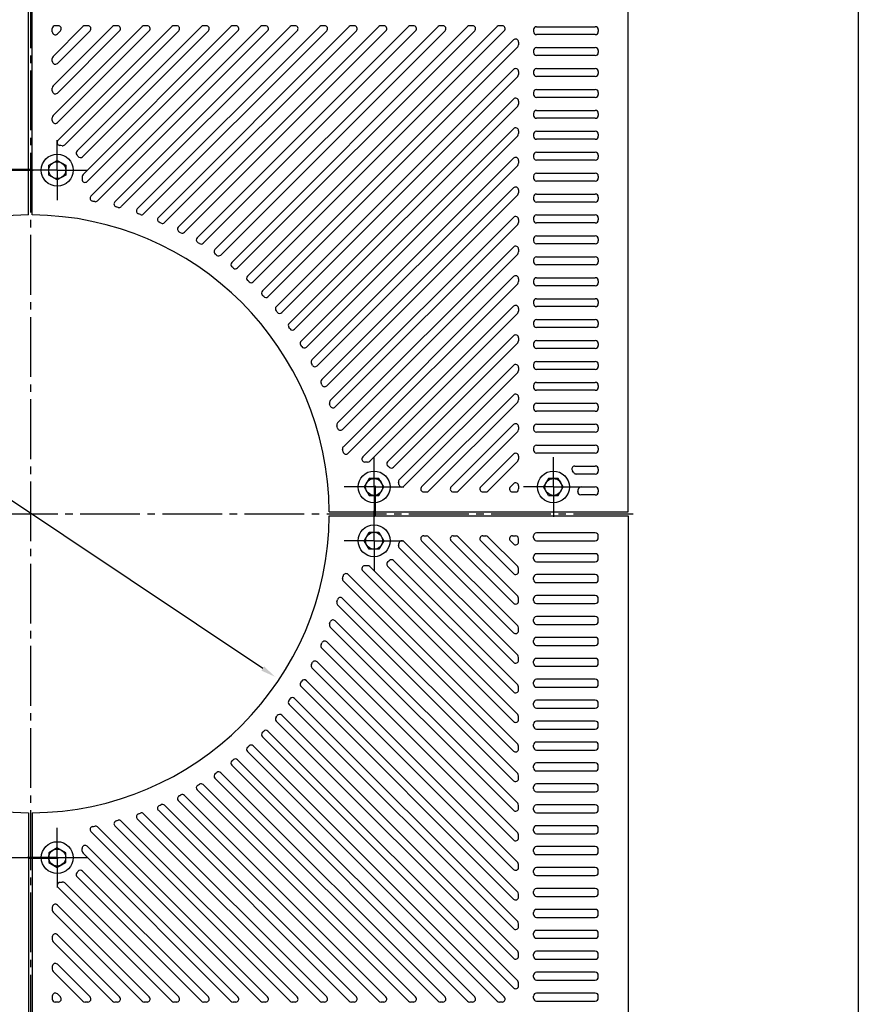
# Model space of a CAD drawing. Units: millimetres. Extents: x 2078 to 3748, y -301 to 2099.
# Drawn here: x 2899 to 3740, y 586 to 1575 of the extents above; entities that cross this region are included whole.
import ezdxf

# ---------------------------------------------------------------- set-up
doc = ezdxf.new("R2010")
doc.units = ezdxf.units.MM
doc.header["$LTSCALE"] = 6
doc.linetypes.add('GEN7', pattern=[13.75, 10, -1.25, 1.25, -1.25])
doc.linetypes.add('GEN7A', pattern=[6.875, 5, -0.625, 0.625, -0.625])
doc.layers.get('0').update_dxf_attribs({"linetype": 'CONTINUOUS'})
for name, color, linetype in [('1', 7, 'CONTINUOUS'), ('5', 3, 'CONTINUOUS'), ('7', 4, 'GEN7'), ('7A', 4, 'GEN7A'), ('RAHM2', 1, 'CONTINUOUS')]:
    doc.layers.add(name, color=color, linetype=linetype)
doc.styles.get("Standard").update_dxf_attribs({"font": 'ISOCP.SHX', "bigfont": 'extfont.shx'})
doc.dimstyles.new('GEN-ISO$3', dxfattribs={"dimscale": 6, "dimtxt": 3.5, "dimasz": 2.5, "dimexe": 1, "dimexo": 1, "dimgap": 1.5, "dimtad": 1, "dimtoh": 1, "dimdsep": 46, "dimtxsty": 'STANDARD', "dimcen": 0, "dimclrd": 256, "dimclre": 256, "dimclrt": 2, "dimadec": 0, "dimazin": 0, "dimtp": 0.1, "dimtm": 0.1, "dimtfac": 0.71, "dimtdec": 3, "dimtofl": 0, "dimtmove": 0, "dimatfit": 0, "dimfxl": 1, "dimtzin": 0, "dimarcsym": 0})

# ---------------------------------------------------------------- blocks, each defined once
blk = doc.blocks.new('*D6')
at = {"layer": '5', "lineweight": -2}
blk.add_line((3142.58, 923.34), (2672, 1237.84), dxfattribs=at)
at = {"layer": '5'}
for points in [[(2673.39, 1239.92), (2670.61, 1235.76), (2659.53, 1246.18)], [(3143.97, 925.42), (3141.2, 921.26), (3155.06, 915.01)]]:
    blk.add_solid(points, dxfattribs=at)
at = {"layer": '5', "color": 2, "insert": (2849.37, 1142.76), "char_height": 21, "attachment_point": 5, "rotation": 326.24456}
blk.add_mtext('%%c600', dxfattribs=at)

msp = doc.modelspace()

# ---------------------------------------------------------------- linework, layer by layer
for p, q in [((3509.29, 1080.59), (3509.29, 1678.59)), ((2961.29, 1417.14), (2961.29, 1414.31)), ((3247.84, 1130.59), (3245.01, 1130.59)), ((3509.29, 1076.59), (3509.29, 478.59)), ((3247.84, 1026.59), (3245.01, 1026.59)), ((2961.29, 740.04), (2961.29, 742.87))]:
    msp.add_line(p, q)
for centre, radius, start, end in [((2964.29, 1417.14), 3, 135, 180), ((2964.29, 1414.31), 3, 180, 315), ((3245.01, 1133.59), 3, 135, 270), ((3247.84, 1133.59), 3, 270, 315), ((3269.94, 1128.81), 3, 135, 236.03467), ((3254.29, 1105.59), 25, 51.89062, 56.03467), ((3271.57, 1127.62), 3, 231.89062, 315), ((3455.74, 1123.59), 3, 90, 220.0052), ((3434.29, 1105.59), 25, 34.8499, 40.0052), ((3457.27, 1121.59), 3, 214.8499, 270), ((3281.77, 1110.95), 3, 135, 191.04117), ((3254.29, 1105.59), 25, 5.94799, 11.04117), ((3282.14, 1108.49), 3, 185.94799, 315), ((3461.84, 1100.59), 3, 169.71344, 270), ((3434.29, 1105.59), 25, 349.71344, 353.84936), ((3462.13, 1102.59), 3, 90, 173.84936), ((3245.01, 1023.59), 3, 90, 225), ((3247.84, 1023.59), 3, 45, 90), ((2964.29, 742.87), 3, 45, 180), ((2964.29, 740.04), 3, 180, 225), ((2958.32, 716.31), 3, 141.89062, 225), ((2936.29, 733.59), 25, 321.89062, 326.03467), ((2959.52, 717.95), 3, 45, 146.03467), ((2939.2, 705.74), 3, 95.94799, 225), ((2936.29, 733.59), 25, 275.94799, 281.04117), ((2941.66, 706.11), 3, 45, 101.04117)]:
    msp.add_arc(centre, radius, start, end)
at = {"layer": '1', "color": 7, "linetype": 'Continuous'}
for p, q in [((2907.29, 1378.59), (2907.29, 1678.59)), ((2911.29, 1378.59), (2911.29, 1678.59)), ((2931.29, 1562.5), (2931.29, 1565.59)), ((3021.53, 1567.71), (2932.17, 1478.36)), ((2991.83, 1567.71), (2932.17, 1508.06)), ((2962.13, 1567.71), (2932.17, 1537.76)), ((2937.38, 1568.59), (2934.29, 1568.59)), ((2936.41, 1471.29), (3028.6, 1563.47)), ((2936.41, 1500.99), (2998.9, 1563.47)), ((2936.41, 1560.38), (2939.5, 1563.47)), ((2936.41, 1530.68), (2969.2, 1563.47)), ((3051.23, 1567.71), (2937.07, 1453.56)), ((2943.78, 1448.95), (3058.3, 1563.47)), ((3080.92, 1567.71), (2956.2, 1442.99)), ((2961.64, 1437.11), (3087.99, 1563.47)), ((3110.62, 1567.71), (2962.17, 1419.26)), ((2967.08, 1568.59), (2964.25, 1568.59)), ((2966.41, 1412.19), (3117.69, 1563.47)), ((3140.32, 1567.71), (2970.13, 1397.52)), ((2976.72, 1392.8), (3147.39, 1563.47)), ((2996.78, 1568.59), (2993.95, 1568.59)), ((3170.02, 1567.71), (2994.1, 1391.8)), ((3000.55, 1386.93), (3177.09, 1563.47)), ((3199.72, 1567.71), (3016.61, 1384.61)), ((3022.93, 1379.61), (3206.79, 1563.47)), ((3026.48, 1568.59), (3023.65, 1568.59)), ((3229.42, 1567.71), (3037.82, 1376.11)), ((3044.01, 1371), (3236.49, 1563.47)), ((3056.18, 1568.59), (3053.35, 1568.59)), ((3259.11, 1567.71), (3057.83, 1366.43)), ((3063.92, 1361.2), (3266.19, 1563.47)), ((3288.81, 1567.71), (3076.73, 1355.63)), ((3082.72, 1350.3), (3295.88, 1563.47)), ((3085.87, 1568.59), (3083.05, 1568.59)), ((3318.51, 1567.71), (3094.58, 1343.78)), ((3100.47, 1338.36), (3325.58, 1563.47)), ((3348.21, 1567.71), (3111.43, 1330.93)), ((3115.57, 1568.59), (3112.74, 1568.59)), ((3117.22, 1325.41), (3355.28, 1563.47)), ((3377.91, 1567.71), (3127.29, 1317.1)), ((3132.99, 1311.48), (3384.98, 1563.47)), ((3145.27, 1568.59), (3142.44, 1568.59)), ((3174.97, 1568.59), (3172.14, 1568.59)), ((3204.67, 1568.59), (3201.84, 1568.59)), ((3234.37, 1568.59), (3231.54, 1568.59)), ((3264.06, 1568.59), (3261.24, 1568.59)), ((3293.76, 1568.59), (3290.93, 1568.59)), ((3323.46, 1568.59), (3320.63, 1568.59)), ((3353.16, 1568.59), (3350.33, 1568.59)), ((3382.86, 1568.59), (3380.03, 1568.59)), ((3414.29, 1564.59), (3414.29, 1562.59)), ((3417.29, 1567.59), (3476.29, 1567.59)), ((3479.29, 1564.59), (3479.29, 1562.59)), ((3142.19, 1302.29), (3394.17, 1554.28)), ((3399.29, 1552.16), (3399.29, 1549.33)), ((3476.29, 1559.59), (3417.29, 1559.59)), ((3398.41, 1547.21), (3147.8, 1296.59)), ((3414.29, 1543.59), (3414.29, 1541.59)), ((3417.29, 1546.59), (3476.29, 1546.59)), ((3479.29, 1543.59), (3479.29, 1541.59)), ((2931.29, 1532.81), (2931.29, 1535.63)), ((3476.29, 1538.59), (3417.29, 1538.59)), ((3156.11, 1286.52), (3394.17, 1524.58)), ((3399.29, 1522.46), (3399.29, 1519.63)), ((3414.29, 1522.59), (3414.29, 1520.59)), ((3417.29, 1525.59), (3476.29, 1525.59)), ((3479.29, 1522.59), (3479.29, 1520.59)), ((3398.41, 1517.51), (3161.63, 1280.73)), ((3476.29, 1517.59), (3417.29, 1517.59)), ((2931.29, 1503.11), (2931.29, 1505.94)), ((3417.29, 1504.59), (3476.29, 1504.59)), ((3169.06, 1269.77), (3394.17, 1494.88)), ((3399.29, 1492.76), (3399.29, 1489.93)), ((3414.29, 1501.59), (3414.29, 1499.59)), ((3476.29, 1496.59), (3417.29, 1496.59)), ((3479.29, 1501.59), (3479.29, 1499.59)), ((3398.41, 1487.81), (3174.49, 1263.88)), ((3417.29, 1483.59), (3476.29, 1483.59)), ((2931.29, 1473.41), (2931.29, 1476.24)), ((3414.29, 1480.59), (3414.29, 1478.59)), ((3476.29, 1475.59), (3417.29, 1475.59)), ((3479.29, 1480.59), (3479.29, 1478.59)), ((3181.01, 1252.02), (3394.17, 1465.18)), ((3399.29, 1463.06), (3399.29, 1460.23)), ((3398.41, 1458.11), (3186.33, 1246.03)), ((3414.29, 1459.59), (3414.29, 1457.59)), ((3417.29, 1462.59), (3476.29, 1462.59)), ((3476.29, 1454.59), (3417.29, 1454.59)), ((3479.29, 1459.59), (3479.29, 1457.59)), ((2927.79, 1428.5), (2936.29, 1433.41)), ((2936.29, 1433.41), (2944.79, 1428.5)), ((3191.9, 1233.22), (3394.17, 1435.48)), ((3399.29, 1433.36), (3399.29, 1430.53)), ((3414.29, 1438.59), (3414.29, 1436.59)), ((3417.29, 1441.59), (3476.29, 1441.59)), ((3476.29, 1433.59), (3417.29, 1433.59)), ((3479.29, 1438.59), (3479.29, 1436.59)), ((2927.79, 1418.68), (2927.79, 1428.5)), ((2944.79, 1428.5), (2944.79, 1418.68)), ((3398.41, 1428.41), (3197.13, 1227.13)), ((2936.29, 1413.78), (2927.79, 1418.68)), ((2944.79, 1418.68), (2936.29, 1413.78)), ((3414.29, 1417.59), (3414.29, 1415.59)), ((3417.29, 1420.59), (3476.29, 1420.59)), ((3479.29, 1417.59), (3479.29, 1415.59)), ((3201.7, 1213.31), (3394.17, 1405.79)), ((3399.29, 1403.66), (3399.29, 1400.84)), ((3476.29, 1412.59), (3417.29, 1412.59)), ((3398.41, 1398.71), (3206.81, 1207.11)), ((3414.29, 1396.59), (3414.29, 1394.59)), ((3417.29, 1399.59), (3476.29, 1399.59)), ((3479.29, 1396.59), (3479.29, 1394.59)), ((3476.29, 1391.59), (3417.29, 1391.59)), ((3210.31, 1192.23), (3394.17, 1376.09)), ((3399.29, 1373.97), (3399.29, 1371.14)), ((3414.29, 1375.59), (3414.29, 1373.59)), ((3417.29, 1378.59), (3476.29, 1378.59)), ((3479.29, 1375.59), (3479.29, 1373.59)), ((3398.41, 1369.02), (3215.31, 1185.91)), ((3476.29, 1370.59), (3417.29, 1370.59)), ((3414.29, 1354.59), (3414.29, 1352.59)), ((3417.29, 1357.59), (3476.29, 1357.59)), ((3479.29, 1354.59), (3479.29, 1352.59)), ((3217.63, 1169.85), (3394.17, 1346.39)), ((3399.29, 1344.27), (3399.29, 1341.44)), ((3476.29, 1349.59), (3417.29, 1349.59)), ((3398.41, 1339.32), (3222.5, 1163.4)), ((3417.29, 1336.59), (3476.29, 1336.59)), ((3414.29, 1333.59), (3414.29, 1331.59)), ((3476.29, 1328.59), (3417.29, 1328.59)), ((3479.29, 1333.59), (3479.29, 1331.59)), ((3223.5, 1146.02), (3394.17, 1316.69)), ((3399.29, 1314.57), (3399.29, 1311.74)), ((3417.29, 1315.59), (3476.29, 1315.59)), ((3398.41, 1309.62), (3228.22, 1139.42)), ((3414.29, 1312.59), (3414.29, 1310.59)), ((3476.29, 1307.59), (3417.29, 1307.59)), ((3479.29, 1312.59), (3479.29, 1310.59)), ((3242.89, 1135.71), (3394.17, 1286.99)), ((3399.29, 1284.87), (3399.29, 1282.04)), ((3414.29, 1291.59), (3414.29, 1289.59)), ((3417.29, 1294.59), (3476.29, 1294.59)), ((3476.29, 1286.59), (3417.29, 1286.59)), ((3479.29, 1291.59), (3479.29, 1289.59)), ((3398.41, 1279.92), (3249.96, 1131.47)), ((3414.29, 1270.59), (3414.29, 1268.59)), ((3417.29, 1273.59), (3476.29, 1273.59)), ((3476.29, 1265.59), (3417.29, 1265.59)), ((3479.29, 1270.59), (3479.29, 1268.59)), ((3267.81, 1130.94), (3394.17, 1257.29)), ((3399.29, 1255.17), (3399.29, 1252.34)), ((3398.41, 1250.22), (3273.69, 1125.5)), ((3414.29, 1249.59), (3414.29, 1247.59)), ((3417.29, 1252.59), (3476.29, 1252.59)), ((3479.29, 1249.59), (3479.29, 1247.59)), ((3476.29, 1244.59), (3417.29, 1244.59)), ((3279.65, 1113.08), (3394.17, 1227.6)), ((3399.29, 1225.47), (3399.29, 1222.65)), ((3414.29, 1228.59), (3414.29, 1226.59)), ((3417.29, 1231.59), (3476.29, 1231.59)), ((3479.29, 1228.59), (3479.29, 1226.59)), ((3398.41, 1220.52), (3284.26, 1106.37)), ((3476.29, 1223.59), (3417.29, 1223.59)), ((3414.29, 1207.59), (3414.29, 1205.59)), ((3417.29, 1210.59), (3476.29, 1210.59)), ((3479.29, 1207.59), (3479.29, 1205.59)), ((3301.99, 1105.71), (3394.17, 1197.9)), ((3399.29, 1195.78), (3399.29, 1192.95)), ((3476.29, 1202.59), (3417.29, 1202.59)), ((3398.41, 1190.83), (3309.06, 1101.47)), ((3414.29, 1186.59), (3414.29, 1184.59)), ((3417.29, 1189.59), (3476.29, 1189.59)), ((3479.29, 1186.59), (3479.29, 1184.59)), ((3476.29, 1181.59), (3417.29, 1181.59)), ((3331.69, 1105.71), (3394.17, 1168.2)), ((3417.29, 1168.59), (3476.29, 1168.59)), ((3398.41, 1161.13), (3338.76, 1101.47)), ((3399.29, 1166.08), (3399.29, 1163.25)), ((3414.29, 1165.59), (3414.29, 1163.59)), ((3476.29, 1160.59), (3417.29, 1160.59)), ((3479.29, 1165.59), (3479.29, 1163.59)), ((3417.29, 1147.59), (3476.29, 1147.59)), ((3361.39, 1105.71), (3394.17, 1138.5)), ((3414.29, 1144.59), (3414.29, 1142.59)), ((3476.29, 1139.59), (3417.29, 1139.59)), ((3479.29, 1144.59), (3479.29, 1142.59)), ((3398.41, 1131.43), (3368.46, 1101.47)), ((3399.29, 1136.38), (3399.29, 1133.55)), ((3455.74, 1126.59), (3476.29, 1126.59)), ((3476.29, 1118.59), (3457.27, 1118.59)), ((3479.29, 1123.59), (3479.29, 1121.59)), ((3249.39, 1114.09), (3244.48, 1105.59)), ((3259.2, 1114.09), (3249.39, 1114.09)), ((3264.11, 1105.59), (3259.2, 1114.09)), ((3391.08, 1105.71), (3394.17, 1108.8)), ((3429.39, 1114.09), (3424.48, 1105.59)), ((3439.2, 1114.09), (3429.39, 1114.09)), ((3444.11, 1105.59), (3439.2, 1114.09)), ((3244.48, 1105.59), (3249.39, 1097.09)), ((3249.39, 1097.09), (3259.2, 1097.09)), ((3259.2, 1097.09), (3264.11, 1105.59)), ((3304.11, 1100.59), (3306.94, 1100.59)), ((3333.81, 1100.59), (3336.64, 1100.59)), ((3363.51, 1100.59), (3366.34, 1100.59)), ((3393.21, 1100.59), (3396.29, 1100.59)), ((3399.29, 1106.68), (3399.29, 1103.59)), ((3429.39, 1097.09), (3424.48, 1105.59)), ((3429.39, 1097.09), (3439.2, 1097.09)), ((3439.2, 1097.09), (3444.11, 1105.59)), ((3476.29, 1097.59), (3461.84, 1097.59)), ((3462.13, 1105.59), (3476.29, 1105.59)), ((3479.29, 1102.59), (3479.29, 1100.59)), ((3209.29, 1080.59), (3509.29, 1080.59)), ((3209.29, 1076.59), (3509.29, 1076.59)), ((3244.48, 1051.59), (3249.39, 1060.09)), ((3249.39, 1060.09), (3259.2, 1060.09)), ((3259.2, 1060.09), (3264.11, 1051.59)), ((3476.29, 1059.59), (3417.29, 1059.59)), ((3249.39, 1043.09), (3244.48, 1051.59)), ((3264.11, 1051.59), (3259.2, 1043.09)), ((3398.41, 936.66), (3284.26, 1050.81)), ((3301.99, 1051.47), (3394.17, 959.29)), ((3304.11, 1056.59), (3306.94, 1056.59)), ((3398.41, 966.36), (3309.06, 1055.71)), ((3331.69, 1051.47), (3394.17, 988.99)), ((3333.81, 1056.59), (3336.64, 1056.59)), ((3398.41, 996.06), (3338.76, 1055.71)), ((3361.39, 1051.47), (3394.17, 1018.68)), ((3363.51, 1056.59), (3366.34, 1056.59)), ((3398.41, 1025.76), (3368.46, 1055.71)), ((3391.08, 1051.47), (3394.17, 1048.38)), ((3393.21, 1056.59), (3396.29, 1056.59)), ((3399.29, 1050.5), (3399.29, 1053.59)), ((3414.29, 1054.59), (3414.29, 1056.59)), ((3417.29, 1051.59), (3476.29, 1051.59)), ((3479.29, 1054.59), (3479.29, 1056.59)), ((3259.2, 1043.09), (3249.39, 1043.09)), ((3279.65, 1044.11), (3394.17, 929.59)), ((3476.29, 1038.59), (3417.29, 1038.59)), ((3398.41, 906.96), (3273.69, 1031.68)), ((3414.29, 1033.59), (3414.29, 1035.59)), ((3417.29, 1030.59), (3476.29, 1030.59)), ((3479.29, 1033.59), (3479.29, 1035.59)), ((3242.89, 1021.47), (3394.17, 870.19)), ((3398.41, 877.26), (3249.96, 1025.71)), ((3267.81, 1026.25), (3394.17, 899.89)), ((3399.29, 1020.81), (3399.29, 1023.63)), ((3223.5, 1011.16), (3394.17, 840.49)), ((3398.41, 847.56), (3228.22, 1017.76)), ((3414.29, 1012.59), (3414.29, 1014.59)), ((3476.29, 1017.59), (3417.29, 1017.59)), ((3417.29, 1009.59), (3476.29, 1009.59)), ((3479.29, 1012.59), (3479.29, 1014.59)), ((3398.41, 817.87), (3222.5, 993.78)), ((3399.29, 991.11), (3399.29, 993.94)), ((3414.29, 991.59), (3414.29, 993.59)), ((3476.29, 996.59), (3417.29, 996.59)), ((3417.29, 988.59), (3476.29, 988.59)), ((3479.29, 991.59), (3479.29, 993.59)), ((3217.63, 987.34), (3394.17, 810.8)), ((3398.41, 788.17), (3215.31, 971.27)), ((3414.29, 970.59), (3414.29, 972.59)), ((3476.29, 975.59), (3417.29, 975.59)), ((3479.29, 970.59), (3479.29, 972.59)), ((3210.31, 964.96), (3394.17, 781.1)), ((3399.29, 961.41), (3399.29, 964.24)), ((3417.29, 967.59), (3476.29, 967.59)), ((3398.41, 758.47), (3206.81, 950.07)), ((3414.29, 949.59), (3414.29, 951.59)), ((3476.29, 954.59), (3417.29, 954.59)), ((3479.29, 949.59), (3479.29, 951.59)), ((3201.7, 943.87), (3394.17, 751.4)), ((3417.29, 946.59), (3476.29, 946.59)), ((3398.41, 728.77), (3197.13, 930.06)), ((3399.29, 931.71), (3399.29, 934.54)), ((3414.29, 928.59), (3414.29, 930.59)), ((3476.29, 933.59), (3417.29, 933.59)), ((3479.29, 928.59), (3479.29, 930.59)), ((3191.9, 923.97), (3394.17, 721.7)), ((3417.29, 925.59), (3476.29, 925.59)), ((3398.41, 699.07), (3186.33, 911.16)), ((3414.29, 907.59), (3414.29, 909.59)), ((3476.29, 912.59), (3417.29, 912.59)), ((3479.29, 907.59), (3479.29, 909.59)), ((3181.01, 905.17), (3394.17, 692)), ((3399.29, 902.01), (3399.29, 904.84)), ((3417.29, 904.59), (3476.29, 904.59)), ((3398.41, 669.37), (3174.49, 893.3)), ((3476.29, 891.59), (3417.29, 891.59)), ((3169.06, 887.41), (3394.17, 662.3)), ((3414.29, 886.59), (3414.29, 888.59)), ((3417.29, 883.59), (3476.29, 883.59)), ((3479.29, 886.59), (3479.29, 888.59)), ((3156.11, 870.66), (3394.17, 632.6)), ((3398.41, 639.68), (3161.63, 876.46)), ((3399.29, 872.31), (3399.29, 875.14)), ((3476.29, 870.59), (3417.29, 870.59)), ((3398.41, 609.98), (3147.8, 860.59)), ((3414.29, 865.59), (3414.29, 867.59)), ((3417.29, 862.59), (3476.29, 862.59)), ((3479.29, 865.59), (3479.29, 867.59)), ((3142.19, 854.89), (3394.17, 602.91)), ((3377.91, 589.47), (3127.29, 840.09)), ((3132.99, 845.7), (3384.98, 593.71)), ((3399.29, 842.61), (3399.29, 845.44)), ((3414.29, 844.59), (3414.29, 846.59)), ((3476.29, 849.59), (3417.29, 849.59)), ((3417.29, 841.59), (3476.29, 841.59)), ((3479.29, 844.59), (3479.29, 846.59)), ((3117.22, 831.77), (3355.28, 593.71)), ((3348.21, 589.47), (3111.43, 826.25)), ((3414.29, 823.59), (3414.29, 825.59)), ((3476.29, 828.59), (3417.29, 828.59)), ((3417.29, 820.59), (3476.29, 820.59)), ((3479.29, 823.59), (3479.29, 825.59)), ((3318.51, 589.47), (3094.58, 813.4)), ((3100.47, 818.82), (3325.58, 593.71)), ((3399.29, 812.92), (3399.29, 815.74)), ((3288.81, 589.47), (3076.73, 801.55)), ((3082.72, 806.88), (3295.88, 593.71)), ((3414.29, 802.59), (3414.29, 804.59)), ((3476.29, 807.59), (3417.29, 807.59)), ((3479.29, 802.59), (3479.29, 804.59)), ((3259.11, 589.47), (3057.83, 790.76)), ((3063.92, 795.98), (3266.19, 593.71)), ((3417.29, 799.59), (3476.29, 799.59)), ((3229.42, 589.47), (3037.82, 781.07)), ((3044.01, 786.19), (3236.49, 593.71)), ((3399.29, 783.22), (3399.29, 786.05)), ((3414.29, 781.59), (3414.29, 783.59)), ((3476.29, 786.59), (3417.29, 786.59)), ((3479.29, 781.59), (3479.29, 783.59)), ((2907.29, 778.6), (2907.29, 478.59)), ((2911.29, 778.6), (2911.29, 478.59)), ((3199.72, 589.47), (3016.61, 772.58)), ((3022.93, 777.57), (3206.79, 593.71)), ((3417.29, 778.59), (3476.29, 778.59)), ((2976.72, 764.38), (3147.39, 593.71)), ((3170.02, 589.47), (2994.1, 765.39)), ((3000.55, 770.26), (3177.09, 593.71)), ((3414.29, 760.59), (3414.29, 762.59)), ((3476.29, 765.59), (3417.29, 765.59)), ((3479.29, 760.59), (3479.29, 762.59)), ((3140.32, 589.47), (2970.13, 759.67)), ((3399.29, 753.52), (3399.29, 756.35)), ((3417.29, 757.59), (3476.29, 757.59)), ((2936.29, 743.41), (2927.79, 738.5)), ((2944.79, 738.5), (2936.29, 743.41)), ((2966.41, 744.99), (3117.69, 593.71)), ((3414.29, 739.59), (3414.29, 741.59)), ((3476.29, 744.59), (3417.29, 744.59)), ((3479.29, 739.59), (3479.29, 741.59)), ((2927.79, 738.5), (2927.79, 728.69)), ((2944.79, 728.69), (2944.79, 738.5)), ((3110.62, 589.47), (2962.17, 737.92)), ((3417.29, 736.59), (3476.29, 736.59)), ((2927.79, 728.69), (2936.29, 723.78)), ((2936.29, 723.78), (2944.79, 728.69)), ((3399.29, 723.82), (3399.29, 726.65)), ((3476.29, 723.59), (3417.29, 723.59)), ((3080.92, 589.47), (2956.2, 714.19)), ((2961.64, 720.07), (3087.99, 593.71)), ((3414.29, 718.59), (3414.29, 720.59)), ((3417.29, 715.59), (3476.29, 715.59)), ((3479.29, 718.59), (3479.29, 720.59)), ((3051.23, 589.47), (2937.07, 703.62)), ((2943.78, 708.23), (3058.3, 593.71)), ((3476.29, 702.59), (3417.29, 702.59)), ((3399.29, 694.12), (3399.29, 696.95)), ((3414.29, 697.59), (3414.29, 699.59)), ((3417.29, 694.59), (3476.29, 694.59)), ((3479.29, 697.59), (3479.29, 699.59)), ((2931.29, 683.78), (2931.29, 680.95)), ((2936.41, 685.9), (3028.6, 593.71)), ((3021.53, 589.47), (2932.17, 678.83)), ((3414.29, 676.59), (3414.29, 678.59)), ((3476.29, 681.59), (3417.29, 681.59)), ((3417.29, 673.59), (3476.29, 673.59)), ((3479.29, 676.59), (3479.29, 678.59)), ((3399.29, 664.42), (3399.29, 667.25)), ((2931.29, 654.08), (2931.29, 651.25)), ((2936.41, 656.2), (2998.9, 593.71)), ((3414.29, 655.59), (3414.29, 657.59)), ((3476.29, 660.59), (3417.29, 660.59)), ((3417.29, 652.59), (3476.29, 652.59)), ((3479.29, 655.59), (3479.29, 657.59)), ((2991.83, 589.47), (2932.17, 649.13)), ((3399.29, 634.73), (3399.29, 637.55)), ((3414.29, 634.59), (3414.29, 636.59)), ((3476.29, 639.59), (3417.29, 639.59)), ((3479.29, 634.59), (3479.29, 636.59)), ((2931.29, 624.38), (2931.29, 621.55)), ((2936.41, 626.5), (2969.2, 593.71)), ((3417.29, 631.59), (3476.29, 631.59)), ((2962.13, 589.47), (2932.17, 619.43)), ((3414.29, 613.59), (3414.29, 615.59)), ((3476.29, 618.59), (3417.29, 618.59)), ((3479.29, 613.59), (3479.29, 615.59)), ((3399.29, 605.03), (3399.29, 607.86)), ((3417.29, 610.59), (3476.29, 610.59)), ((2931.29, 594.68), (2931.29, 591.59)), ((2936.41, 596.8), (2939.5, 593.71)), ((3414.29, 592.59), (3414.29, 594.59)), ((3476.29, 597.59), (3417.29, 597.59)), ((3479.29, 592.59), (3479.29, 594.59)), ((2937.38, 588.59), (2934.29, 588.59)), ((2967.08, 588.59), (2964.25, 588.59)), ((2996.78, 588.59), (2993.95, 588.59)), ((3026.48, 588.59), (3023.65, 588.59)), ((3056.18, 588.59), (3053.35, 588.59)), ((3085.87, 588.59), (3083.05, 588.59)), ((3115.57, 588.59), (3112.74, 588.59)), ((3145.27, 588.59), (3142.44, 588.59)), ((3174.97, 588.59), (3172.14, 588.59)), ((3204.67, 588.59), (3201.84, 588.59)), ((3234.37, 588.59), (3231.54, 588.59)), ((3264.06, 588.59), (3261.24, 588.59)), ((3293.76, 588.59), (3290.93, 588.59)), ((3323.46, 588.59), (3320.63, 588.59)), ((3353.16, 588.59), (3350.33, 588.59)), ((3382.86, 588.59), (3380.03, 588.59)), ((3417.29, 589.59), (3476.29, 589.59))]:
    msp.add_line(p, q, dxfattribs=at)
for centre, radius in [((2936.29, 1423.59), 16), ((2936.29, 1423.59), 8.5), ((3254.29, 1105.59), 16), ((3434.29, 1105.59), 16), ((3254.29, 1105.59), 8.5), ((3434.29, 1105.59), 8.5), ((3254.29, 1051.59), 16), ((3254.29, 1051.59), 8.5), ((2936.29, 733.59), 16), ((2936.29, 733.59), 8.5)]:
    msp.add_circle(centre, radius, dxfattribs=at)
for centre, radius, start, end in [((2934.29, 1565.59), 3, 90, 180), ((2934.29, 1562.5), 3, 180, 315), ((2937.38, 1565.59), 3, 315, 90), ((2964.25, 1565.59), 3, 90, 135), ((2967.08, 1565.59), 3, 315, 90), ((2993.95, 1565.59), 3, 90, 135), ((2996.78, 1565.59), 3, 315, 90), ((3023.65, 1565.59), 3, 90, 135), ((3026.48, 1565.59), 3, 315, 90), ((3053.35, 1565.59), 3, 90, 135), ((3056.18, 1565.59), 3, 315, 90), ((3083.05, 1565.59), 3, 90, 135), ((3085.87, 1565.59), 3, 315, 90), ((3112.74, 1565.59), 3, 90, 135), ((3115.57, 1565.59), 3, 315, 90), ((3142.44, 1565.59), 3, 90, 135), ((3145.27, 1565.59), 3, 315, 90), ((3172.14, 1565.59), 3, 90, 135), ((3174.97, 1565.59), 3, 315, 90), ((3201.84, 1565.59), 3, 90, 135), ((3204.67, 1565.59), 3, 315, 90), ((3231.54, 1565.59), 3, 90, 135), ((3234.37, 1565.59), 3, 315, 90), ((3261.24, 1565.59), 3, 90, 135), ((3264.06, 1565.59), 3, 315, 90), ((3290.93, 1565.59), 3, 90, 135), ((3293.76, 1565.59), 3, 315, 90), ((3320.63, 1565.59), 3, 90, 135), ((3323.46, 1565.59), 3, 315, 90), ((3350.33, 1565.59), 3, 90, 135), ((3353.16, 1565.59), 3, 315, 90), ((3380.03, 1565.59), 3, 90, 135), ((3382.86, 1565.59), 3, 315, 90), ((3417.29, 1564.59), 3, 90, 180), ((3417.29, 1562.59), 3, 180, 270), ((3476.29, 1564.59), 3, 0, 90), ((3476.29, 1562.59), 3, 270, 0), ((3396.29, 1552.16), 3, 0, 135), ((3396.29, 1549.33), 3, 315, 0), ((3417.29, 1543.59), 3, 90, 180), ((3476.29, 1543.59), 3, 0, 90), ((2934.29, 1535.63), 3, 135, 180), ((2934.29, 1532.81), 3, 180, 315), ((3417.29, 1541.59), 3, 180, 270), ((3476.29, 1541.59), 3, 270, 0), ((3396.29, 1522.46), 3, 360, 135), ((3417.29, 1522.59), 3, 90, 180), ((3476.29, 1522.59), 3, 0, 90), ((3396.29, 1519.63), 3, 315, 0), ((3417.29, 1520.59), 3, 180, 270), ((3476.29, 1520.59), 3, 270, 0), ((2934.29, 1505.94), 3, 135, 180), ((2934.29, 1503.11), 3, 180, 315), ((3417.29, 1501.59), 3, 90, 180), ((3476.29, 1501.59), 3, 0, 90), ((3396.29, 1492.76), 3, 0, 135), ((3417.29, 1499.59), 3, 180, 270), ((3476.29, 1499.59), 3, 270, 0), ((3396.29, 1489.93), 3, 315, 0), ((3417.29, 1480.59), 3, 90, 180), ((3476.29, 1480.59), 3, 0, 90), ((2934.29, 1476.24), 3, 135, 180), ((2934.29, 1473.41), 3, 180, 315), ((3417.29, 1478.59), 3, 180, 270), ((3476.29, 1478.59), 3, 270, 0), ((3396.29, 1463.06), 3, 0, 135), ((2939.2, 1451.44), 3, 135, 264.05201), ((3396.29, 1460.23), 3, 315, 0), ((3417.29, 1459.59), 3, 90, 180), ((3417.29, 1457.59), 3, 180, 270), ((3476.29, 1459.59), 3, 0, 90), ((3476.29, 1457.59), 3, 270, 0), ((2936.29, 1423.59), 25, 78.95883, 84.05201), ((2941.66, 1451.07), 3, 258.95883, 315), ((2958.32, 1440.87), 3, 135, 218.10938), ((2936.29, 1423.59), 25, 33.96533, 38.10938), ((2959.52, 1439.23), 3, 213.96533, 315), ((3396.29, 1433.36), 3, 0, 135), ((3417.29, 1438.59), 3, 90, 180), ((3417.29, 1436.59), 3, 180, 270), ((3476.29, 1438.59), 3, 0, 90), ((3476.29, 1436.59), 3, 270, 0), ((3396.29, 1430.53), 3, 315, 0), ((3417.29, 1417.59), 3, 90, 180), ((3417.29, 1415.59), 3, 180, 270), ((3476.29, 1417.59), 3, 0, 90), ((3476.29, 1415.59), 3, 270, 0), ((3396.29, 1403.66), 3, 0, 135), ((2972.25, 1395.4), 3, 135, 258.76084), ((3396.29, 1400.84), 3, 315, 0), ((3417.29, 1396.59), 3, 90, 180), ((3417.29, 1394.59), 3, 180, 270), ((3476.29, 1396.59), 3, 0, 90), ((3476.29, 1394.59), 3, 270, 0), ((2909.29, 1078.59), 320, 78.33516, 78.76084), ((2974.6, 1394.92), 3, 258.33516, 315), ((2996.22, 1389.67), 3, 135, 254.38739), ((2909.29, 1078.59), 320, 73.98104, 74.38739), ((2998.43, 1389.05), 3, 253.98104, 315), ((3018.73, 1382.49), 3, 135, 250.19476), ((2909.29, 1078.59), 300, 90.38197, 179.61803), ((2909.29, 1078.59), 300, 0.38197, 89.61803), ((2909.29, 1078.59), 320, 69.80332, 70.19476), ((3020.81, 1381.73), 3, 249.80332, 315), ((3039.94, 1373.99), 3, 135, 246.14203), ((3396.29, 1373.97), 3, 0, 135), ((3417.29, 1375.59), 3, 90, 180), ((3476.29, 1375.59), 3, 0, 90), ((2909.29, 1078.59), 320, 65.76214, 66.14203), ((3041.89, 1373.12), 3, 245.76214, 315), ((3059.95, 1364.31), 3, 135, 242.19746), ((3396.29, 1371.14), 3, 315, 0), ((3417.29, 1373.59), 3, 180, 270), ((3476.29, 1373.59), 3, 270, 0), ((2909.29, 1078.59), 320, 61.82645, 62.19746), ((3061.8, 1363.32), 3, 241.82645, 315), ((3078.85, 1353.51), 3, 135, 238.33535), ((3417.29, 1354.59), 3, 90, 180), ((3476.29, 1354.59), 3, 0, 90), ((2909.29, 1078.59), 320, 57.97102, 58.33535), ((3080.6, 1352.42), 3, 237.97102, 315), ((3396.29, 1344.27), 3, 0, 135), ((3417.29, 1352.59), 3, 180, 270), ((3476.29, 1352.59), 3, 270, 0), ((3096.7, 1341.66), 3, 135, 234.53411), ((2909.29, 1078.59), 320, 54.17455, 54.53411), ((3098.35, 1340.48), 3, 234.17455, 315), ((3396.29, 1341.44), 3, 315, 0), ((3417.29, 1333.59), 3, 90, 180), ((3476.29, 1333.59), 3, 0, 90), ((3113.55, 1328.81), 3, 135, 230.77483), ((2909.29, 1078.59), 320, 50.41836, 50.77483), ((3115.1, 1327.53), 3, 230.41836, 315), ((3417.29, 1331.59), 3, 180, 270), ((3476.29, 1331.59), 3, 270, 0), ((3129.41, 1314.97), 3, 135, 227.04037), ((3396.29, 1314.57), 3, 0, 135), ((3417.29, 1312.59), 3, 90, 180), ((3476.29, 1312.59), 3, 0, 90), ((2909.29, 1078.59), 320, 46.68541, 47.04037), ((3130.87, 1313.61), 3, 226.68541, 315), ((3396.29, 1311.74), 3, 315, 0), ((3417.29, 1310.59), 3, 180, 270), ((3476.29, 1310.59), 3, 270, 0), ((3144.31, 1300.17), 3, 135, 223.31459), ((2909.29, 1078.59), 320, 42.95963, 43.31459), ((3145.68, 1298.71), 3, 222.95963, 315), ((3158.24, 1284.4), 3, 135, 219.58164), ((3396.29, 1284.87), 3, 0, 135), ((3417.29, 1291.59), 3, 90, 180), ((3417.29, 1289.59), 3, 180, 270), ((3476.29, 1291.59), 3, 0, 90), ((3476.29, 1289.59), 3, 270, 0), ((2909.29, 1078.59), 320, 39.22517, 39.58164), ((3159.51, 1282.85), 3, 219.22517, 315), ((3396.29, 1282.04), 3, 315, 0), ((3171.18, 1267.65), 3, 135, 215.82545), ((2909.29, 1078.59), 320, 35.46589, 35.82545), ((3417.29, 1270.59), 3, 90, 180), ((3417.29, 1268.59), 3, 180, 270), ((3476.29, 1270.59), 3, 0, 90), ((3476.29, 1268.59), 3, 270, 0), ((3172.36, 1266), 3, 215.46589, 315), ((3396.29, 1255.17), 3, 0, 135), ((3183.13, 1249.89), 3, 135, 212.02898), ((2909.29, 1078.59), 320, 31.66465, 32.02898), ((3184.21, 1248.15), 3, 211.66465, 315), ((3396.29, 1252.34), 3, 315, 0), ((3417.29, 1249.59), 3, 90, 180), ((3417.29, 1247.59), 3, 180, 270), ((3476.29, 1249.59), 3, 0, 90), ((3476.29, 1247.59), 3, 270, 0), ((3194.02, 1231.09), 3, 135, 208.17355), ((2909.29, 1078.59), 320, 27.80254, 28.17355), ((3195.01, 1229.25), 3, 207.80254, 315), ((3396.29, 1225.47), 3, 0, 135), ((3417.29, 1228.59), 3, 90, 180), ((3417.29, 1226.59), 3, 180, 270), ((3476.29, 1228.59), 3, 0, 90), ((3476.29, 1226.59), 3, 270, 0), ((3396.29, 1222.65), 3, 315, 0), ((3203.82, 1211.19), 3, 135, 204.23786), ((2909.29, 1078.59), 320, 23.85797, 24.23786), ((3204.69, 1209.24), 3, 203.85797, 315), ((3417.29, 1207.59), 3, 90, 180), ((3476.29, 1207.59), 3, 0, 90), ((3396.29, 1195.78), 3, 0, 135), ((3417.29, 1205.59), 3, 180, 270), ((3476.29, 1205.59), 3, 270, 0), ((3212.43, 1190.11), 3, 135, 200.19668), ((2909.29, 1078.59), 320, 19.80524, 20.19668), ((3213.19, 1188.03), 3, 199.80524, 315), ((3396.29, 1192.95), 3, 315, 0), ((3417.29, 1186.59), 3, 90, 180), ((3476.29, 1186.59), 3, 0, 90), ((3417.29, 1184.59), 3, 180, 270), ((3476.29, 1184.59), 3, 270, 0), ((3219.75, 1167.73), 3, 135, 196.01896), ((2909.29, 1078.59), 320, 15.61261, 16.01896), ((3396.29, 1166.08), 3, 0, 135), ((3417.29, 1165.59), 3, 90, 180), ((3476.29, 1165.59), 3, 0, 90), ((3220.38, 1165.52), 3, 195.61261, 315), ((3396.29, 1163.25), 3, 315, 0), ((3417.29, 1163.59), 3, 180, 270), ((3476.29, 1163.59), 3, 270, 0), ((3417.29, 1144.59), 3, 90, 180), ((3476.29, 1144.59), 3, 0, 90), ((3225.62, 1143.9), 3, 135, 191.66484), ((2909.29, 1078.59), 320, 11.23916, 11.66484), ((3226.1, 1141.55), 3, 191.23916, 315), ((3396.29, 1136.38), 3, 0, 135), ((3417.29, 1142.59), 3, 180, 270), ((3476.29, 1142.59), 3, 270, 0), ((3396.29, 1133.55), 3, 315, 0), ((3476.29, 1123.59), 3, 0, 90), ((3476.29, 1121.59), 3, 270, 0), ((3396.29, 1106.68), 3, 0, 135), ((3304.11, 1103.59), 3, 135, 270), ((3306.94, 1103.59), 3, 270, 315), ((3333.81, 1103.59), 3, 135, 270), ((3336.64, 1103.59), 3, 270, 315), ((3363.51, 1103.59), 3, 135, 270), ((3366.34, 1103.59), 3, 270, 315), ((3393.21, 1103.59), 3, 135, 270), ((3396.29, 1103.59), 3, 270, 0), ((3476.29, 1102.59), 3, 0, 90), ((3476.29, 1100.59), 3, 270, 360), ((2909.29, 1078.59), 300, 180.38197, 269.61803), ((2909.29, 1078.59), 300, 270.38197, 359.61803), ((3417.29, 1056.59), 3, 90, 180), ((3476.29, 1056.59), 3, 0, 90), ((3254.29, 1051.59), 25, 348.95883, 354.05201), ((3282.14, 1048.69), 3, 45, 174.05201), ((3304.11, 1053.59), 3, 90, 225), ((3306.94, 1053.59), 3, 45, 90), ((3333.81, 1053.59), 3, 90, 225), ((3336.64, 1053.59), 3, 45, 90), ((3363.51, 1053.59), 3, 90, 225), ((3366.34, 1053.59), 3, 45, 90), ((3393.21, 1053.59), 3, 90, 225), ((3396.29, 1050.5), 3, 225, 0), ((3396.29, 1053.59), 3, 0, 90), ((3417.29, 1054.59), 3, 180, 270), ((3476.29, 1054.59), 3, 270, 0), ((3281.77, 1046.23), 3, 168.95883, 225), ((3417.29, 1035.59), 3, 90, 180), ((3476.29, 1035.59), 3, 0, 90), ((3269.94, 1028.37), 3, 123.96533, 225), ((3254.29, 1051.59), 25, 303.96533, 308.10938), ((3271.57, 1029.56), 3, 45, 128.10938), ((3417.29, 1033.59), 3, 180, 270), ((3476.29, 1033.59), 3, 270, 0), ((3226.1, 1015.64), 3, 45, 168.76084), ((3396.29, 1020.81), 3, 225, 0), ((3396.29, 1023.63), 3, 0, 45), ((3225.62, 1013.29), 3, 168.33516, 225), ((2909.29, 1078.59), 320, 348.33516, 348.76084), ((3417.29, 1014.59), 3, 90, 180), ((3417.29, 1012.59), 3, 180, 270), ((3476.29, 1014.59), 3, 0, 90), ((3476.29, 1012.59), 3, 270, 0), ((3219.75, 989.46), 3, 163.98104, 225), ((2909.29, 1078.59), 320, 343.98104, 344.38739), ((3220.38, 991.66), 3, 45, 164.38739), ((3396.29, 991.11), 3, 225, 0), ((3396.29, 993.94), 3, 0, 45), ((3417.29, 993.59), 3, 90, 180), ((3417.29, 991.59), 3, 180, 270), ((3476.29, 993.59), 3, 0, 90), ((3476.29, 991.59), 3, 270, 0), ((2909.29, 1078.59), 320, 339.80332, 340.19476), ((3213.19, 969.15), 3, 45, 160.19476), ((3417.29, 972.59), 3, 90, 180), ((3417.29, 970.59), 3, 180, 270), ((3476.29, 972.59), 3, 0, 90), ((3476.29, 970.59), 3, 270, 0), ((3212.43, 967.08), 3, 159.80332, 225), ((3396.29, 961.41), 3, 225, 0), ((3396.29, 964.24), 3, 0, 45), ((2909.29, 1078.59), 320, 335.76214, 336.14203), ((3204.69, 947.95), 3, 45, 156.14203), ((3417.29, 951.59), 3, 90, 180), ((3417.29, 949.59), 3, 180, 270), ((3476.29, 951.59), 3, 0, 90), ((3476.29, 949.59), 3, 270, 0), ((3203.82, 945.99), 3, 155.76214, 225), ((2909.29, 1078.59), 320, 331.82645, 332.19746), ((3195.01, 927.94), 3, 45, 152.19746), ((3396.29, 931.71), 3, 225, 0), ((3396.29, 934.54), 3, 0, 45), ((3417.29, 930.59), 3, 90, 180), ((3476.29, 930.59), 3, 0, 90), ((3194.02, 926.09), 3, 151.82645, 225), ((3417.29, 928.59), 3, 180, 270), ((3476.29, 928.59), 3, 270, 0), ((2909.29, 1078.59), 320, 327.97102, 328.33535), ((3184.21, 909.03), 3, 45, 148.33535), ((3417.29, 909.59), 3, 90, 180), ((3476.29, 909.59), 3, 0, 90), ((3183.13, 907.29), 3, 147.97102, 225), ((3396.29, 902.01), 3, 225, 0), ((3396.29, 904.84), 3, 0, 45), ((3417.29, 907.59), 3, 180, 270), ((3476.29, 907.59), 3, 270, 0), ((3171.18, 889.53), 3, 144.17455, 225), ((2909.29, 1078.59), 320, 324.17455, 324.53411), ((3172.36, 891.18), 3, 45, 144.53411), ((3417.29, 888.59), 3, 90, 180), ((3476.29, 888.59), 3, 0, 90), ((3417.29, 886.59), 3, 180, 270), ((3476.29, 886.59), 3, 270, 0), ((3158.24, 872.78), 3, 140.41836, 225), ((2909.29, 1078.59), 320, 320.41836, 320.77483), ((3159.51, 874.34), 3, 45, 140.77483), ((3396.29, 872.31), 3, 225, 0), ((3396.29, 875.14), 3, 0, 45), ((3417.29, 867.59), 3, 90, 180), ((3476.29, 867.59), 3, 0, 90), ((2909.29, 1078.59), 320, 316.68541, 317.04037), ((3145.68, 858.47), 3, 45, 137.04037), ((3417.29, 865.59), 3, 180, 270), ((3476.29, 865.59), 3, 270, 0), ((3144.31, 857.01), 3, 136.68541, 225), ((3129.41, 842.21), 3, 132.95963, 225), ((2909.29, 1078.59), 320, 312.95963, 313.31459), ((3130.87, 843.58), 3, 45, 133.31459), ((3396.29, 842.61), 3, 225, 0), ((3396.29, 845.44), 3, 0, 45), ((3417.29, 846.59), 3, 90, 180), ((3417.29, 844.59), 3, 180, 270), ((3476.29, 846.59), 3, 0, 90), ((3476.29, 844.59), 3, 270, 0), ((3113.55, 828.37), 3, 129.22517, 225), ((2909.29, 1078.59), 320, 309.22517, 309.58164), ((3115.1, 829.65), 3, 45, 129.58164), ((3417.29, 825.59), 3, 90, 180), ((3417.29, 823.59), 3, 180, 270), ((3476.29, 825.59), 3, 0, 90), ((3476.29, 823.59), 3, 270, 0), ((3096.7, 815.52), 3, 125.46589, 225), ((2909.29, 1078.59), 320, 305.46589, 305.82545), ((3098.35, 816.7), 3, 45, 125.82545), ((3396.29, 812.92), 3, 225, 0), ((3396.29, 815.74), 3, 0, 45), ((3078.85, 803.68), 3, 121.66465, 225), ((2909.29, 1078.59), 320, 301.66465, 302.02898), ((3080.6, 804.76), 3, 45, 122.02898), ((3417.29, 804.59), 3, 90, 180), ((3417.29, 802.59), 3, 180, 270), ((3476.29, 804.59), 3, 0, 90), ((3476.29, 802.59), 3, 270, 0), ((3059.95, 792.88), 3, 117.80254, 225), ((2909.29, 1078.59), 320, 297.80254, 298.17355), ((3061.8, 793.86), 3, 45, 118.17355), ((3039.94, 783.19), 3, 113.85797, 225), ((2909.29, 1078.59), 320, 293.85797, 294.23786), ((3041.89, 784.06), 3, 45, 114.23786), ((3396.29, 783.22), 3, 225, 0), ((3396.29, 786.05), 3, 0, 45), ((3417.29, 783.59), 3, 90, 180), ((3417.29, 781.59), 3, 180, 270), ((3476.29, 783.59), 3, 0, 90), ((3476.29, 781.59), 3, 270, 0), ((2909.29, 1078.59), 320, 285.61261, 286.01896), ((2998.43, 768.13), 3, 45, 106.01896), ((3018.73, 774.7), 3, 109.80524, 225), ((2909.29, 1078.59), 320, 289.80524, 290.19668), ((3020.81, 775.45), 3, 45, 110.19668), ((2972.25, 761.79), 3, 101.23916, 225), ((2909.29, 1078.59), 320, 281.23916, 281.66484), ((2974.6, 762.26), 3, 45, 101.66484), ((2996.22, 767.51), 3, 105.61261, 225), ((3417.29, 762.59), 3, 90, 180), ((3476.29, 762.59), 3, 0, 90), ((3396.29, 753.52), 3, 225, 0), ((3396.29, 756.35), 3, 0, 45), ((3417.29, 760.59), 3, 180, 270), ((3476.29, 760.59), 3, 270, 0), ((3417.29, 741.59), 3, 90, 180), ((3476.29, 741.59), 3, 0, 90), ((3417.29, 739.59), 3, 180, 270), ((3476.29, 739.59), 3, 270, 0), ((3396.29, 723.82), 3, 225, 0), ((3396.29, 726.65), 3, 0, 45), ((3417.29, 720.59), 3, 90, 180), ((3476.29, 720.59), 3, 0, 90), ((3417.29, 718.59), 3, 180, 270), ((3476.29, 718.59), 3, 270, 0), ((3417.29, 699.59), 3, 90, 180), ((3476.29, 699.59), 3, 0, 90), ((3396.29, 694.12), 3, 225, 0), ((3396.29, 696.95), 3, 0, 45), ((3417.29, 697.59), 3, 180, 270), ((3476.29, 697.59), 3, 270, 0), ((2934.29, 683.78), 3, 45, 180), ((2934.29, 680.95), 3, 180, 225), ((3417.29, 678.59), 3, 90, 180), ((3417.29, 676.59), 3, 180, 270), ((3476.29, 678.59), 3, 0, 90), ((3476.29, 676.59), 3, 270, 0), ((3396.29, 664.42), 3, 225, 0), ((3396.29, 667.25), 3, 0, 45), ((2934.29, 654.08), 3, 45, 180), ((3417.29, 657.59), 3, 90, 180), ((3417.29, 655.59), 3, 180, 270), ((3476.29, 657.59), 3, 0, 90), ((3476.29, 655.59), 3, 270, 0), ((2934.29, 651.25), 3, 180, 225), ((3396.29, 634.73), 3, 225, 0), ((3396.29, 637.55), 3, 0, 45), ((3417.29, 636.59), 3, 90, 180), ((3417.29, 634.59), 3, 180, 270), ((3476.29, 636.59), 3, 0, 90), ((3476.29, 634.59), 3, 270, 0), ((2934.29, 624.38), 3, 45, 180), ((2934.29, 621.55), 3, 180, 225), ((3417.29, 615.59), 3, 90, 180), ((3417.29, 613.59), 3, 180, 270), ((3476.29, 615.59), 3, 0, 90), ((3476.29, 613.59), 3, 270, 0), ((3396.29, 605.03), 3, 225, 0), ((3396.29, 607.86), 3, 0, 45), ((2934.29, 594.68), 3, 45, 180), ((2937.38, 591.59), 3, 270, 45), ((2967.08, 591.59), 3, 270, 45), ((2996.78, 591.59), 3, 270, 45), ((3026.48, 591.59), 3, 270, 45), ((3056.18, 591.59), 3, 270, 45), ((3085.87, 591.59), 3, 270, 45), ((3115.57, 591.59), 3, 270, 45), ((3145.27, 591.59), 3, 270, 45), ((3174.97, 591.59), 3, 270, 45), ((3204.67, 591.59), 3, 270, 45), ((3234.37, 591.59), 3, 270, 45), ((3264.06, 591.59), 3, 270, 45), ((3293.76, 591.59), 3, 270, 45), ((3323.46, 591.59), 3, 270, 45), ((3353.16, 591.59), 3, 270, 45), ((3382.86, 591.59), 3, 270, 45), ((3417.29, 594.59), 3, 90, 180), ((3476.29, 594.59), 3, 0, 90), ((2934.29, 591.59), 3, 180, 270), ((2964.25, 591.59), 3, 225, 270), ((2993.95, 591.59), 3, 225, 270), ((3023.65, 591.59), 3, 225, 270), ((3053.35, 591.59), 3, 225, 270), ((3083.05, 591.59), 3, 225, 270), ((3112.74, 591.59), 3, 225, 270), ((3142.44, 591.59), 3, 225, 270), ((3172.14, 591.59), 3, 225, 270), ((3201.84, 591.59), 3, 225, 270), ((3231.54, 591.59), 3, 225, 270), ((3261.24, 591.59), 3, 225, 270), ((3290.93, 591.59), 3, 225, 270), ((3320.63, 591.59), 3, 225, 270), ((3350.33, 591.59), 3, 225, 270), ((3380.03, 591.59), 3, 225, 270), ((3417.29, 592.59), 3, 180, 270), ((3476.29, 592.59), 3, 270, 0)]:
    msp.add_arc(centre, radius, start, end, dxfattribs=at)
at = {"layer": '7'}
for p, q in [((2909.29, 1688.59), (2909.29, 468.59)), ((2299.29, 1078.59), (3519.29, 1078.59))]:
    msp.add_line(p, q, dxfattribs=at)
at = {"layer": '7A'}
for p, q in [((2936.29, 1423.59), (2936.29, 1454.73)), ((2881.3, 1424.58), (2911.85, 1424.58)), ((2882.29, 1423.59), (2912.84, 1423.59)), ((2882.29, 1423.59), (2913.44, 1423.59)), ((2936.29, 1423.59), (2905.15, 1423.59)), ((2936.29, 1423.59), (2936.29, 1392.45)), ((2936.29, 1423.59), (2967.44, 1423.59)), ((3254.29, 1105.59), (3254.29, 1136.14)), ((3434.29, 1105.59), (3434.29, 1136.11)), ((3254.29, 1105.59), (3223.75, 1105.59)), ((3254.29, 1105.59), (3284.84, 1105.59)), ((3254.29, 1105.59), (3254.29, 1075.04)), ((3254.29, 1105.59), (3254.29, 1074.45)), ((3255.29, 1106.58), (3255.29, 1076.04)), ((3434.29, 1105.59), (3403.78, 1105.59)), ((3434.29, 1105.59), (3464.81, 1105.59)), ((3434.29, 1105.59), (3434.29, 1075.07)), ((3254.29, 1051.59), (3254.29, 1082.74)), ((3254.29, 1051.59), (3223.15, 1051.59)), ((3254.29, 1051.59), (3254.29, 1020.45)), ((3254.29, 1051.59), (3285.44, 1051.59)), ((2936.29, 733.59), (2936.29, 764.14)), ((2882.29, 733.59), (2913.44, 733.59)), ((2936.29, 733.59), (2905.15, 733.59)), ((2936.29, 733.59), (2905.75, 733.59)), ((2937.29, 732.6), (2906.74, 732.6)), ((2936.29, 733.59), (2966.84, 733.59)), ((2936.29, 733.59), (2936.29, 703.05))]:
    msp.add_line(p, q, dxfattribs=at)
at = {"layer": 'RAHM2'}
msp.add_line((3740.29, 2098.69), (3740.29, -301.31), dxfattribs=at)

# ---------------------------------------------------------------- dimensions: what is measured, and where the dimension line sits
at = {"layer": '5'}
dim = msp.add_diameter_dim_2p(p1=(3155.06, 915.01), p2=(2659.53, 1246.18), text='%%c600', dimstyle='GEN-ISO$3', override={"dimdec": 0, "dimpost": '<>'}, dxfattribs=at)
dim.commit()
dim.dimension.update_dxf_attribs({"geometry": '*D6', "text_midpoint": (2838.54, 1126.54), "dimtype": 163})

doc.saveas('drawing.dxf')
